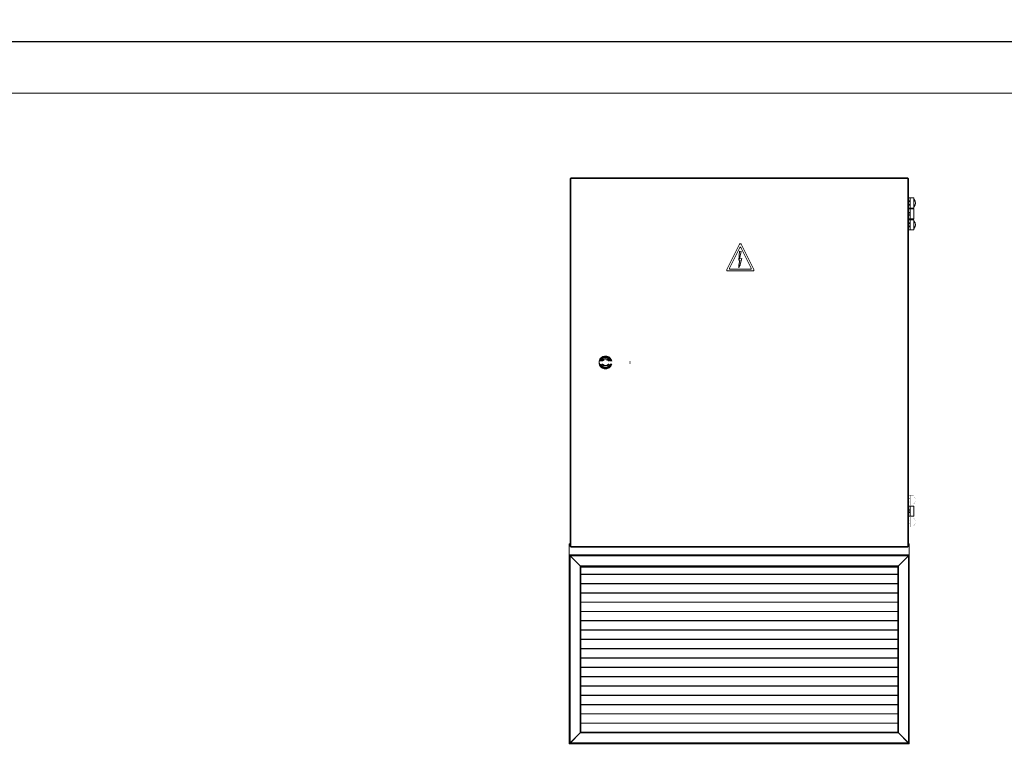
# Model space of a CAD drawing. Units: millimetres. Extents: x 75830 to 200495, y 18308 to 76262.
# Drawn here: x 112251 to 116061, y 60746 to 63592 of the extents above; entities that cross this region are included whole.
import ezdxf

# ---------------------------------------------------------------- set-up
doc = ezdxf.new("R2010")
doc.units = ezdxf.units.MM
doc.header["$LTSCALE"] = 10
for name, color, linetype, lineweight in [('HORMIGON', 6, 'Continuous', 30), ('PUERTAS-REJILLAS', 2, 'Continuous', 9), ('TRAFO', 1, 'Continuous', 9)]:
    doc.layers.add(name, color=color, linetype=linetype, lineweight=lineweight)

# ---------------------------------------------------------------- blocks, each defined once
blk = doc.blocks.new('A$C30796230')
at = {"layer": 'PUERTAS-REJILLAS'}
for p, q in [((-1318.1, -1329), (-1318.1, 95)), ((-1318.1, 95), (-1315.1, 95)), ((-1315.1, 98), (-11.1, 98)), ((-1315.1, 95), (-1315.1, 98)), ((-1315.1, -1329), (-1315.1, 95)), ((-1315.1, 95), (-11.1, 95)), ((-11.1, 98), (-11.1, 95)), ((-11.1, 95), (-11.1, -1329)), ((-11.1, 95), (-8.1, 95)), ((-8.1, 95), (-8.1, -1329)), ((-1321.1, -1318), (-1321.1, -1361)), ((-1318.1, -1318), (-1321.1, -1318)), ((-1315.1, -1329), (-1318.1, -1329)), ((-11.1, -1329), (-1315.1, -1329)), ((-1315.1, -1332), (-1315.1, -1329)), ((-11.1, -1332), (-1315.1, -1332)), ((-11.1, -1332), (-11.1, -1329)), ((-11.1, -1329), (-8.1, -1329)), ((-5.1, -1318), (-8.1, -1318)), ((-5.1, -1361), (-5.1, -1318)), ((-1321.1, -1361), (-1321.1, -1362)), ((-1321.1, -1361), (-5.1, -1361)), ((-1320.7, -1362), (-1321.1, -1362)), ((-1321.1, -1362), (-1321.1, -1364)), ((-1319.4, -1364), (-1321.1, -1364)), ((-1321.1, -2090), (-1321.1, -1364)), ((-1320.2, -1362.1), (-1320.7, -1362)), ((-1320.7, -1362), (-5.5, -1362)), ((-1320.7, -1363.2), (-1320.7, -1362)), ((-1320.7, -1364), (-1320.7, -1363.2)), ((-1319.7, -1362.5), (-1320.2, -1362.1)), ((-1319.3, -1362.9), (-1319.7, -1362.5)), ((-1318.5, -1364), (-1319.4, -1364)), ((-1318.8, -1364.4), (-1319.4, -1364)), ((-1319, -1363.3), (-1319.3, -1362.9)), ((-1318.4, -1364.1), (-1319, -1363.3)), ((-1318.1, -1364.8), (-1318.8, -1364.4)), ((-1318.1, -1364.7), (-1318.4, -1364.1)), ((-1317.9, -1365), (-1318.1, -1364.7)), ((-1318.1, -2089.2), (-1318.1, -1364.8)), ((-1318.1, -1364.8), (-1278.9, -1404)), ((-1317.9, -1365), (-1317.9, -1365)), ((-1317.9, -1365), (-8.3, -1365)), ((-1278.9, -1404), (-1317.9, -1365)), ((-1317.9, -1365), (-1317.9, -1365)), ((-8.1, -1364.8), (-47.3, -1404)), ((-8.3, -1365), (-47.3, -1404)), ((-8.1, -1364.7), (-8.3, -1365)), ((-8.3, -1365), (-8.3, -1365)), ((-8.3, -1365), (-8.3, -1365)), ((-7.8, -1364.1), (-8.1, -1364.7)), ((-8.1, -1364.8), (-7.4, -1364.4)), ((-8.1, -2089.2), (-8.1, -1364.8)), ((-7.2, -1363.3), (-7.8, -1364.1)), ((-7.7, -1364), (-6.8, -1364)), ((-7.4, -1364.4), (-6.8, -1364)), ((-6.9, -1362.9), (-7.2, -1363.3)), ((-6.5, -1362.5), (-6.9, -1362.9)), ((-6.8, -1364), (-5.1, -1364)), ((-6, -1362.1), (-6.5, -1362.5)), ((-5.5, -1362), (-6, -1362.1)), ((-5.1, -1362), (-5.5, -1362)), ((-5.5, -1362), (-5.5, -1363.2)), ((-5.5, -1363.2), (-5.5, -1364)), ((-5.1, -1362), (-5.1, -1361)), ((-5.1, -1364), (-5.1, -1362)), ((-5.1, -2090), (-5.1, -1364)), ((-1278.9, -2047), (-1278.9, -1407)), ((-50.1, -1404), (-1276.1, -1404)), ((-47.3, -2047), (-47.3, -1407)), ((-1278.9, -2050), (-1318.1, -2089.2)), ((-1317.9, -2089), (-1278.9, -2050)), ((-1276.1, -2050), (-50.1, -2050)), ((-47.3, -2050), (-8.3, -2089)), ((-47.3, -2050), (-8.1, -2089.2)), ((-1321.1, -2090), (-1321.1, -2092)), ((-1321.1, -2090), (-1319.4, -2090)), ((-1321.1, -2092), (-1320.7, -2092)), ((-1320.7, -2090.8), (-1320.7, -2090)), ((-1320.7, -2092), (-1320.7, -2090.8)), ((-1320.7, -2092), (-1320.2, -2091.9)), ((-5.5, -2092), (-1320.7, -2092)), ((-1320.2, -2091.9), (-1319.7, -2091.5)), ((-1319.7, -2091.5), (-1319.3, -2091.1)), ((-1319.4, -2090), (-1318.8, -2089.6)), ((-1319.4, -2090), (-1318.5, -2090)), ((-1319.3, -2091.1), (-1319, -2090.7)), ((-1319, -2090.7), (-1318.4, -2089.9)), ((-1318.8, -2089.6), (-1318.1, -2089.2)), ((-1318.4, -2089.9), (-1317.9, -2089)), ((-8.3, -2089), (-1317.9, -2089)), ((-8.3, -2089), (-7.8, -2089.9)), ((-7.4, -2089.6), (-8.1, -2089.2)), ((-7.8, -2089.9), (-7.2, -2090.7)), ((-6.8, -2090), (-7.7, -2090)), ((-6.8, -2090), (-7.4, -2089.6)), ((-7.2, -2090.7), (-6.9, -2091.1)), ((-6.9, -2091.1), (-6.5, -2091.5)), ((-5.1, -2090), (-6.8, -2090)), ((-6.5, -2091.5), (-6, -2091.9)), ((-6, -2091.9), (-5.5, -2092)), ((-5.5, -2090), (-5.5, -2090.8)), ((-5.5, -2090.8), (-5.5, -2092)), ((-5.5, -2092), (-5.1, -2092)), ((-5.1, -2092), (-5.1, -2090))]:
    blk.add_line(p, q, dxfattribs=at)
at = {"layer": 'PUERTAS-REJILLAS', "lineweight": 5}
for p, q in [((-2, 19.5), (-8.1, 19.5)), ((-8.1, 2), (-6.9, 4)), ((-8.1, 2), (-8.1, 2)), ((-6.9, 4), (-4.6, 8)), ((-4.6, 8), (-2.3, 8)), ((-2, 7.6), (-3.1, 7.4)), ((-2.3, 8), (-2, 8)), ((12, 19.5), (-2, 19.5)), ((-2, 19.5), (-2, -19.5)), ((12, -19.5), (12, 19.5)), ((12, 13.9), (13.1, 13.1)), ((-6.9, -4), (-8.1, -2)), ((-8.1, -2), (-8.1, -2)), ((-2, -19.5), (-8.1, -19.5)), ((-8.1, -22.5), (-2.6, -22.5)), ((-7.9, -23), (-8.1, -23.1)), ((-8.1, -23.1), (-8.1, -23.3)), ((-8.1, -36.9), (-8.1, -36.4)), ((-7.9, -37), (-8.1, -36.9)), ((-7.8, -23), (-7.9, -23)), ((-7.8, -37), (-7.9, -37)), ((-7.8, -23), (-7.8, -32.2)), ((-7.8, -23), (-2.3, -23)), ((-7.8, -32.2), (-7.8, -37)), ((-7.8, -37), (-2.3, -37)), ((-4.6, -8), (-6.9, -4)), ((-2.3, -8), (-4.6, -8)), ((-3.1, -7.4), (-2, -7.6)), ((-2.6, -23), (-2.6, -22.5)), ((-2.1, -22.5), (-2.6, -22.5)), ((-2.6, -47), (-2.6, -37)), ((-2, -8), (-2.3, -8)), ((-2.3, -23), (-2.3, -32.2)), ((-2.1, -23.1), (-2.3, -23)), ((-2.3, -23), (-2.3, -23)), ((-2.3, -32.2), (-2.3, -37)), ((-2.1, -36.9), (-2.3, -37)), ((-2.3, -37), (-2.3, -37)), ((-2.1, -61.5), (-2.1, -22.5)), ((-2.1, -22.5), (12.1, -22.5)), ((-2.1, -23.6), (-2.1, -23.1)), ((-2.1, -36.8), (-2.1, -36.9)), ((12, -19.5), (-2, -19.5)), ((-1.5, -19.5), (-1.5, -22.5)), ((11.5, -22.5), (11.5, -19.5)), ((13.1, -13.1), (12, -13.9)), ((12.1, -22.5), (12.1, -61.5)), ((-7.9, -47), (-8.1, -47.1)), ((-8.1, -47.1), (-8.1, -47.3)), ((-8.1, -60.9), (-8.1, -60.4)), ((-7.9, -61), (-8.1, -60.9)), ((-8.1, -61.5), (-2.6, -61.5)), ((-2, -64.5), (-8.1, -64.5)), ((-7.8, -47), (-7.9, -47)), ((-7.8, -61), (-7.9, -61)), ((-7.8, -47), (-7.8, -56.2)), ((-7.8, -47), (-2.3, -47)), ((-7.8, -56.2), (-7.8, -61)), ((-7.8, -61), (-2.3, -61)), ((-6.9, -80), (-4.6, -76)), ((-4.6, -76), (-2.3, -76)), ((-2.6, -61.5), (-2.6, -61)), ((-2.1, -61.5), (-2.6, -61.5)), ((-2.3, -47), (-2.3, -56.2)), ((-2.1, -47.1), (-2.3, -47)), ((-2.3, -47), (-2.3, -47)), ((-2.3, -56.2), (-2.3, -61)), ((-2.1, -60.9), (-2.3, -61)), ((-2.3, -61), (-2.3, -61)), ((-2.3, -76), (-2, -76)), ((-2.1, -47.6), (-2.1, -47.1)), ((-2.1, -60.8), (-2.1, -60.9)), ((-2.1, -61.5), (12.1, -61.5)), ((12, -64.5), (-2, -64.5)), ((-2, -103.5), (-2, -64.5)), ((-1.5, -61.5), (-1.5, -64.5)), ((11.5, -64.5), (11.5, -61.5)), ((12, -64.5), (12, -103.5)), ((12, -70.1), (13.1, -70.9)), ((-8.1, -82), (-6.9, -80)), ((-8.1, -82), (-8.1, -82)), ((-6.9, -88), (-8.1, -86)), ((-8.1, -86), (-8.1, -86)), ((-2, -103.5), (-8.1, -103.5)), ((-4.6, -92), (-6.9, -88)), ((-2.3, -92), (-4.6, -92)), ((-2, -76.4), (-3.1, -76.6)), ((-3.1, -91.4), (-2, -91.6)), ((-2, -92), (-2.3, -92)), ((12, -103.5), (-2, -103.5)), ((13.1, -97.1), (12, -97.9)), ((-662.7, -159.7), (-711.2, -256.7)), ((-660.9, -171.8), (-701.3, -252.6)), ((-662.1, -185.9), (-665.3, -220.9)), ((-656.1, -187.9), (-662.1, -185.9)), ((-656.1, -187.9), (-662.1, -216.5)), ((-616.9, -252.6), (-657.3, -171.8)), ((-607, -256.7), (-655.5, -159.7)), ((-665.3, -220.9), (-660.4, -220.5)), ((-660.4, -220.5), (-664.3, -240.8)), ((-662.1, -216.5), (-652.7, -214.8)), ((-652.7, -214.8), (-661.4, -241.5)), ((-707.6, -262.5), (-610.6, -262.5)), ((-699.5, -255.5), (-618.7, -255.5)), ((-665.3, -238.9), (-664.3, -240.8)), ((-665.3, -250.5), (-665.3, -238.9)), ((-659.5, -240.5), (-665.3, -250.5)), ((-661.4, -241.5), (-659.5, -240.5)), ((-1204.4, -608.5), (-1204.8, -610.1)), ((-1200.2, -606), (-1202.3, -611.2)), ((-1199.6, -600.6), (-1200.9, -602)), ((-1193.2, -595.4), (-1195.6, -597)), ((-1186.2, -592.7), (-1189, -593.6)), ((-1184.1, -603.3), (-1184.1, -604.4)), ((-1179.5, -592.1), (-1180.2, -592.2)), ((-1176, -592.8), (-1179.5, -592.1)), ((-1178.1, -604.4), (-1178.1, -603.3)), ((-1168.9, -595.4), (-1172.7, -593.7)), ((-1163.1, -599.8), (-1166.5, -597)), ((-1159.3, -605), (-1162.1, -601.1)), ((-1159.9, -611.2), (-1162, -606)), ((-1157.4, -609.7), (-1159.3, -605)), ((-1158, -607.4), (-1156.8, -611.3)), ((-1205.8, -615.9), (-1205.8, -618.1)), ((-1204.8, -623.9), (-1204.4, -625.5)), ((-1203.3, -611), (-1203.3, -611.2)), ((-1203.3, -622.7), (-1203.3, -623)), ((-1202.3, -622.7), (-1200.2, -628)), ((-1200.9, -610), (-1201.3, -611.3)), ((-1201.3, -622.8), (-1201.1, -623.5)), ((-1200.9, -632), (-1199.6, -633.4)), ((-1199, -610.6), (-1199.1, -611.3)), ((-1199.1, -622.8), (-1198, -625.7)), ((-1195.6, -637), (-1193.2, -638.5)), ((-1193.5, -610.7), (-1194.6, -610.5)), ((-1194.6, -610.5), (-1194.6, -611.3)), ((-1194.6, -622.8), (-1194.6, -623.5)), ((-1194.6, -623.5), (-1193, -623.2)), ((-1192.6, -610.9), (-1193.5, -610.7)), ((-1193, -623.2), (-1192.6, -623.1)), ((-1192.6, -610.9), (-1192.6, -611.3)), ((-1192.6, -622.8), (-1192.6, -623.1)), ((-1189, -640.4), (-1186.2, -641.3)), ((-1187.7, -630.5), (-1187.4, -629.4)), ((-1187.7, -630.5), (-1174.6, -630.5)), ((-1187.4, -629.4), (-1187.2, -628.5)), ((-1187.2, -628.5), (-1175.1, -628.5)), ((-1180.2, -641.8), (-1179.5, -641.8)), ((-1179.5, -641.8), (-1176, -641.2)), ((-1175, -628.9), (-1175.1, -628.5)), ((-1174.6, -630.5), (-1175, -628.9)), ((-1172.7, -640.3), (-1168.9, -638.6)), ((-1169.2, -610.8), (-1169.6, -610.9)), ((-1169.6, -611.3), (-1169.6, -610.9)), ((-1169.6, -623.1), (-1169.6, -622.8)), ((-1169.2, -623.2), (-1169.6, -623.1)), ((-1167.6, -610.5), (-1169.2, -610.8)), ((-1167.6, -623.5), (-1169.2, -623.2)), ((-1167.6, -611.3), (-1167.6, -610.5)), ((-1167.6, -623.5), (-1167.6, -622.8)), ((-1166.5, -637), (-1163.1, -634.2)), ((-1164.2, -625.7), (-1163.2, -622.8)), ((-1163.1, -611.3), (-1163.2, -610.6)), ((-1162.1, -632.9), (-1159.3, -629)), ((-1162, -628), (-1159.9, -622.7)), ((-1161, -611.3), (-1161.3, -610)), ((-1161.1, -623.5), (-1160.9, -622.8)), ((-1159.3, -629), (-1157.4, -624.3)), ((-1158.9, -611.2), (-1158.9, -611)), ((-1158.9, -623), (-1158.9, -622.7)), ((-1157.9, -611.2), (-1158, -611.1)), ((-1158, -622.9), (-1157.9, -622.7)), ((-1156.8, -622.8), (-1158, -626.6)), ((-1156.9, -611.2), (-1156.9, -611.1)), ((-1156.9, -622.9), (-1156.9, -622.7)), ((-8.1, -1172.5), (-2.6, -1172.5)), ((-7.9, -1173), (-8.1, -1173.1)), ((-8.1, -1173.1), (-8.1, -1173.3)), ((-7.8, -1173), (-7.9, -1173)), ((-7.8, -1173), (-7.8, -1182.2)), ((-7.8, -1173), (-2.3, -1173)), ((-2.1, -1172.5), (-2.6, -1172.5)), ((-2.6, -1173), (-2.6, -1172.5)), ((-2.3, -1173), (-2.3, -1182.2)), ((-2.1, -1173.1), (-2.3, -1173)), ((-2.3, -1173), (-2.3, -1173)), ((-2.1, -1172.5), (12.1, -1172.5)), ((-2.1, -1211.5), (-2.1, -1172.5)), ((-2.1, -1173.6), (-2.1, -1173.1)), ((12.1, -1172.5), (12.1, -1211.5)), ((-8.1, -1186.9), (-8.1, -1186.4)), ((-7.9, -1187), (-8.1, -1186.9)), ((-7.9, -1197), (-8.1, -1197.1)), ((-8.1, -1197.1), (-8.1, -1197.3)), ((-8.1, -1210.9), (-8.1, -1210.4)), ((-7.9, -1211), (-8.1, -1210.9)), ((-8.1, -1211.5), (-2.6, -1211.5)), ((-7.8, -1187), (-7.9, -1187)), ((-7.8, -1197), (-7.9, -1197)), ((-7.8, -1211), (-7.9, -1211)), ((-7.8, -1182.2), (-7.8, -1187)), ((-7.8, -1187), (-2.3, -1187)), ((-7.8, -1197), (-7.8, -1206.2)), ((-7.8, -1197), (-2.3, -1197)), ((-7.8, -1206.2), (-7.8, -1211)), ((-7.8, -1211), (-2.3, -1211)), ((-2.6, -1197), (-2.6, -1187)), ((-2.6, -1211.5), (-2.6, -1211)), ((-2.1, -1211.5), (-2.6, -1211.5)), ((-2.3, -1182.2), (-2.3, -1187)), ((-2.1, -1186.9), (-2.3, -1187)), ((-2.3, -1187), (-2.3, -1187)), ((-2.3, -1197), (-2.3, -1206.2)), ((-2.1, -1197.1), (-2.3, -1197)), ((-2.3, -1197), (-2.3, -1197)), ((-2.3, -1206.2), (-2.3, -1211)), ((-2.1, -1210.9), (-2.3, -1211)), ((-2.3, -1211), (-2.3, -1211)), ((-2.1, -1186.8), (-2.1, -1186.9)), ((-2.1, -1197.6), (-2.1, -1197.1)), ((-2.1, -1210.8), (-2.1, -1210.9)), ((-2.1, -1211.5), (12.1, -1211.5)), ((-1278.9, -1407), (-1278.9, -1404)), ((-1276.1, -1404), (-1278.9, -1404)), ((-1278.9, -1407), (-1276.1, -1407)), ((-1276.1, -1404), (-1276.1, -1407)), ((-1276.1, -2047), (-1276.1, -1407)), ((-50.1, -1407), (-1276.1, -1407)), ((-1276.1, -1407), (-1276.1, -1407)), ((-1276.1, -1407), (-1276.1, -1407)), ((-50.1, -1407.6), (-1276.1, -1407.6)), ((-1276.1, -1408.3), (-1276.1, -1407.6)), ((-50.1, -1408.3), (-1276.1, -1408.3)), ((-1276.1, -1409), (-1276.1, -1408.3)), ((-1261.6, -1407.6), (-1261.6, -1407)), ((-1261.6, -1407.6), (-1261.6, -1407)), ((-1261.6, -1407.6), (-1261.6, -1407)), ((-1261.5, -1407.6), (-1261.5, -1407)), ((-1261.5, -1407.6), (-1261.5, -1407)), ((-1261.5, -1407.6), (-1261.5, -1407)), ((-1261.4, -1407.6), (-1261.4, -1407)), ((-1261.4, -1407.6), (-1261.4, -1407)), ((-1261.3, -1407), (-1261.3, -1407.6)), ((-1261.3, -1407.6), (-1261.3, -1407)), ((-1261.2, -1407.6), (-1261.2, -1407)), ((-1261.2, -1407), (-1261.2, -1407.6)), ((-1261.1, -1407.6), (-1261.1, -1407)), ((-1261.1, -1407.6), (-1261.1, -1407)), ((-1261, -1407), (-1261, -1407.6)), ((-1261, -1407.6), (-1261, -1407)), ((-1260.9, -1407.6), (-1260.9, -1407)), ((-1260.8, -1407), (-1260.8, -1407.6)), ((-1260.8, -1407.6), (-1260.8, -1407)), ((-1260.7, -1407.6), (-1260.7, -1407)), ((-1260.6, -1407.6), (-1260.6, -1407)), ((-1260.6, -1407), (-1260.6, -1407.6)), ((-1260.5, -1407.6), (-1260.5, -1407)), ((-1260.4, -1407), (-1260.4, -1407.6)), ((-1260.3, -1407.6), (-1260.3, -1407)), ((-1260.2, -1407.6), (-1260.2, -1407)), ((-1260.2, -1407), (-1260.2, -1407.6)), ((-1260.1, -1407.6), (-1260.1, -1407)), ((-1259.9, -1407.6), (-1259.9, -1407)), ((-1259.9, -1407), (-1259.9, -1407.6)), ((-1259.8, -1407.6), (-1259.8, -1407)), ((-1259.7, -1407.6), (-1259.7, -1407)), ((-1259.6, -1407), (-1259.6, -1407.6)), ((-1259.5, -1407.6), (-1259.5, -1407)), ((-1259.3, -1407.6), (-1259.3, -1407)), ((-1259.3, -1407), (-1259.3, -1407.6)), ((-1259.2, -1407.6), (-1259.2, -1407)), ((-1259, -1407.6), (-1259, -1407)), ((-1259, -1407), (-1259, -1407.6)), ((-1258.9, -1407.6), (-1258.9, -1407)), ((-1258.7, -1407.6), (-1258.7, -1407)), ((-1258.7, -1407), (-1258.7, -1407.6)), ((-1258.5, -1407.6), (-1258.5, -1407)), ((-1258.3, -1407.6), (-1258.3, -1407)), ((-1258.3, -1407), (-1258.3, -1407.6)), ((-1258.2, -1407.6), (-1258.2, -1407)), ((-1258, -1407.6), (-1258, -1407)), ((-1258, -1407), (-1258, -1407.6)), ((-1257.8, -1407.6), (-1257.8, -1407)), ((-1257.6, -1407.6), (-1257.6, -1407)), ((-1257.6, -1407), (-1257.6, -1407.6)), ((-1257.4, -1407.6), (-1257.4, -1407)), ((-1257.2, -1407.6), (-1257.2, -1407)), ((-1257.2, -1407), (-1257.2, -1407.6)), ((-1257.1, -1407.6), (-1257.1, -1407)), ((-1256.9, -1407.6), (-1256.9, -1407)), ((-1256.9, -1407), (-1256.9, -1407.6)), ((-1256.7, -1407.6), (-1256.7, -1407)), ((-1256.5, -1407.6), (-1256.5, -1407)), ((-1256.5, -1407), (-1256.5, -1407.6)), ((-1256.3, -1407.6), (-1256.3, -1407)), ((-1256.1, -1407.6), (-1256.1, -1407)), ((-1255.9, -1407), (-1255.9, -1407.6)), ((-1255.9, -1407.6), (-1255.9, -1407)), ((-1255.7, -1407.6), (-1255.7, -1407)), ((-1255.5, -1407), (-1255.5, -1407.6)), ((-1255.5, -1407.6), (-1255.5, -1407)), ((-1255.3, -1407.6), (-1255.3, -1407)), ((-1255.1, -1407), (-1255.1, -1407.6)), ((-1255.1, -1407.6), (-1255.1, -1407)), ((-1255, -1407.6), (-1255, -1407)), ((-1254.8, -1407), (-1254.8, -1407.6)), ((-1254.8, -1407.6), (-1254.8, -1407)), ((-1254.6, -1407.6), (-1254.6, -1407)), ((-1254.4, -1407), (-1254.4, -1407.6)), ((-1254.4, -1407.6), (-1254.4, -1407)), ((-1254.2, -1407.6), (-1254.2, -1407)), ((-1254.1, -1407), (-1254.1, -1407.6)), ((-1254, -1407.6), (-1254, -1407)), ((-1253.9, -1407.6), (-1253.9, -1407)), ((-1253.7, -1407), (-1253.7, -1407.6)), ((-1253.7, -1407.6), (-1253.7, -1407)), ((-1253.5, -1407.6), (-1253.5, -1407)), ((-1253.4, -1407), (-1253.4, -1407.6)), ((-1253.3, -1407.6), (-1253.3, -1407)), ((-1253.2, -1407.6), (-1253.2, -1407)), ((-1253, -1407), (-1253, -1407.6)), ((-1253, -1407.6), (-1253, -1407)), ((-1252.9, -1407.6), (-1252.9, -1407)), ((-1252.7, -1407), (-1252.7, -1407.6)), ((-1252.7, -1407.6), (-1252.7, -1407)), ((-1252.5, -1407.6), (-1252.5, -1407)), ((-1252.4, -1407), (-1252.4, -1407.6)), ((-1252.4, -1407.6), (-1252.4, -1407)), ((-1252.3, -1407.6), (-1252.3, -1407)), ((-1252.2, -1407), (-1252.2, -1407.6)), ((-1252.1, -1407.6), (-1252.1, -1407)), ((-1252, -1407.6), (-1252, -1407)), ((-1251.9, -1407), (-1251.9, -1407.6)), ((-1251.9, -1407.6), (-1251.9, -1407)), ((-1251.7, -1407.6), (-1251.7, -1407)), ((-1251.7, -1407), (-1251.7, -1407.6)), ((-1251.6, -1407.6), (-1251.6, -1407)), ((-1251.5, -1407.6), (-1251.5, -1407)), ((-1251.5, -1407), (-1251.5, -1407.6)), ((-1251.4, -1407.6), (-1251.4, -1407)), ((-1251.3, -1407.6), (-1251.3, -1407)), ((-1251.3, -1407), (-1251.3, -1407.6)), ((-1251.2, -1407.6), (-1251.2, -1407)), ((-1251.1, -1407.6), (-1251.1, -1407)), ((-1251.1, -1407), (-1251.1, -1407.6)), ((-1251.1, -1407.6), (-1251.1, -1407)), ((-1251, -1407.6), (-1251, -1407)), ((-1251, -1407), (-1251, -1407.6)), ((-1250.9, -1407.6), (-1250.9, -1407)), ((-1250.8, -1407.6), (-1250.8, -1407)), ((-1250.8, -1407), (-1250.8, -1407.6)), ((-1250.8, -1407.6), (-1250.8, -1407)), ((-1250.7, -1407.6), (-1250.7, -1407)), ((-1250.7, -1407.6), (-1250.7, -1407)), ((-1250.7, -1407.6), (-1250.7, -1407)), ((-1250.6, -1407.6), (-1250.6, -1407)), ((-1250.6, -1407.6), (-1250.6, -1407)), ((-1250.6, -1407.6), (-1250.6, -1407)), ((-1221.6, -1407.6), (-1221.6, -1407)), ((-1221.6, -1407.6), (-1221.6, -1407)), ((-1221.6, -1407.6), (-1221.6, -1407)), ((-1221.5, -1407.6), (-1221.5, -1407)), ((-1221.5, -1407.6), (-1221.5, -1407)), ((-1221.5, -1407.6), (-1221.5, -1407)), ((-1221.4, -1407.6), (-1221.4, -1407)), ((-1221.4, -1407.6), (-1221.4, -1407)), ((-1221.3, -1407), (-1221.3, -1407.6)), ((-1221.3, -1407.6), (-1221.3, -1407)), ((-1221.2, -1407.6), (-1221.2, -1407)), ((-1221.2, -1407), (-1221.2, -1407.6)), ((-1221.1, -1407.6), (-1221.1, -1407)), ((-1221.1, -1407.6), (-1221.1, -1407)), ((-1221, -1407), (-1221, -1407.6)), ((-1221, -1407.6), (-1221, -1407)), ((-1220.9, -1407.6), (-1220.9, -1407)), ((-1220.8, -1407), (-1220.8, -1407.6)), ((-1220.8, -1407.6), (-1220.8, -1407)), ((-1220.7, -1407.6), (-1220.7, -1407)), ((-1220.6, -1407.6), (-1220.6, -1407)), ((-1220.6, -1407), (-1220.6, -1407.6)), ((-1220.5, -1407.6), (-1220.5, -1407)), ((-1220.4, -1407), (-1220.4, -1407.6)), ((-1220.3, -1407.6), (-1220.3, -1407)), ((-1220.2, -1407.6), (-1220.2, -1407)), ((-1220.2, -1407), (-1220.2, -1407.6)), ((-1220.1, -1407.6), (-1220.1, -1407)), ((-1219.9, -1407.6), (-1219.9, -1407)), ((-1219.9, -1407), (-1219.9, -1407.6)), ((-1219.8, -1407.6), (-1219.8, -1407)), ((-1219.7, -1407.6), (-1219.7, -1407)), ((-1219.6, -1407), (-1219.6, -1407.6)), ((-1219.5, -1407.6), (-1219.5, -1407)), ((-1219.3, -1407.6), (-1219.3, -1407)), ((-1219.3, -1407), (-1219.3, -1407.6)), ((-1219.2, -1407.6), (-1219.2, -1407)), ((-1219, -1407.6), (-1219, -1407)), ((-1219, -1407), (-1219, -1407.6)), ((-1218.9, -1407.6), (-1218.9, -1407)), ((-1218.7, -1407.6), (-1218.7, -1407)), ((-1218.7, -1407), (-1218.7, -1407.6)), ((-1218.5, -1407.6), (-1218.5, -1407)), ((-1218.3, -1407.6), (-1218.3, -1407)), ((-1218.3, -1407), (-1218.3, -1407.6)), ((-1218.2, -1407.6), (-1218.2, -1407)), ((-1218, -1407.6), (-1218, -1407)), ((-1218, -1407), (-1218, -1407.6)), ((-1217.8, -1407.6), (-1217.8, -1407)), ((-1217.6, -1407.6), (-1217.6, -1407)), ((-1217.6, -1407), (-1217.6, -1407.6)), ((-1217.4, -1407.6), (-1217.4, -1407)), ((-1217.2, -1407.6), (-1217.2, -1407)), ((-1217.2, -1407), (-1217.2, -1407.6)), ((-1217.1, -1407.6), (-1217.1, -1407)), ((-1216.9, -1407.6), (-1216.9, -1407)), ((-1216.9, -1407), (-1216.9, -1407.6)), ((-1216.7, -1407.6), (-1216.7, -1407)), ((-1216.5, -1407.6), (-1216.5, -1407)), ((-1216.5, -1407), (-1216.5, -1407.6)), ((-1216.3, -1407.6), (-1216.3, -1407)), ((-1216.1, -1407.6), (-1216.1, -1407)), ((-1215.9, -1407), (-1215.9, -1407.6)), ((-1215.9, -1407.6), (-1215.9, -1407)), ((-1215.7, -1407.6), (-1215.7, -1407)), ((-1215.5, -1407), (-1215.5, -1407.6)), ((-1215.5, -1407.6), (-1215.5, -1407)), ((-1215.3, -1407.6), (-1215.3, -1407)), ((-1215.1, -1407), (-1215.1, -1407.6)), ((-1215.1, -1407.6), (-1215.1, -1407)), ((-1215, -1407.6), (-1215, -1407)), ((-1214.8, -1407), (-1214.8, -1407.6)), ((-1214.8, -1407.6), (-1214.8, -1407)), ((-1214.6, -1407.6), (-1214.6, -1407)), ((-1214.4, -1407), (-1214.4, -1407.6)), ((-1214.4, -1407.6), (-1214.4, -1407)), ((-1214.2, -1407.6), (-1214.2, -1407)), ((-1214.1, -1407), (-1214.1, -1407.6)), ((-1214, -1407.6), (-1214, -1407)), ((-1213.9, -1407.6), (-1213.9, -1407)), ((-1213.7, -1407), (-1213.7, -1407.6)), ((-1213.7, -1407.6), (-1213.7, -1407)), ((-1213.5, -1407.6), (-1213.5, -1407)), ((-1213.4, -1407), (-1213.4, -1407.6)), ((-1213.3, -1407.6), (-1213.3, -1407)), ((-1213.2, -1407.6), (-1213.2, -1407)), ((-1213, -1407), (-1213, -1407.6)), ((-1213, -1407.6), (-1213, -1407)), ((-1212.9, -1407.6), (-1212.9, -1407)), ((-1212.7, -1407), (-1212.7, -1407.6)), ((-1212.7, -1407.6), (-1212.7, -1407)), ((-1212.5, -1407.6), (-1212.5, -1407)), ((-1212.4, -1407), (-1212.4, -1407.6)), ((-1212.4, -1407.6), (-1212.4, -1407)), ((-1212.3, -1407.6), (-1212.3, -1407)), ((-1212.2, -1407), (-1212.2, -1407.6)), ((-1212.1, -1407.6), (-1212.1, -1407)), ((-1212, -1407.6), (-1212, -1407)), ((-1211.9, -1407), (-1211.9, -1407.6)), ((-1211.9, -1407.6), (-1211.9, -1407)), ((-1211.7, -1407.6), (-1211.7, -1407)), ((-1211.7, -1407), (-1211.7, -1407.6)), ((-1211.6, -1407.6), (-1211.6, -1407)), ((-1211.5, -1407.6), (-1211.5, -1407)), ((-1211.5, -1407), (-1211.5, -1407.6)), ((-1211.4, -1407.6), (-1211.4, -1407)), ((-1211.3, -1407.6), (-1211.3, -1407)), ((-1211.3, -1407), (-1211.3, -1407.6)), ((-1211.2, -1407.6), (-1211.2, -1407)), ((-1211.1, -1407.6), (-1211.1, -1407)), ((-1211.1, -1407), (-1211.1, -1407.6)), ((-1211.1, -1407.6), (-1211.1, -1407)), ((-1211, -1407.6), (-1211, -1407)), ((-1211, -1407), (-1211, -1407.6)), ((-1210.9, -1407.6), (-1210.9, -1407)), ((-1210.8, -1407.6), (-1210.8, -1407)), ((-1210.8, -1407), (-1210.8, -1407.6)), ((-1210.8, -1407.6), (-1210.8, -1407)), ((-1210.7, -1407.6), (-1210.7, -1407)), ((-1210.7, -1407.6), (-1210.7, -1407)), ((-1210.7, -1407.6), (-1210.7, -1407)), ((-1210.6, -1407.6), (-1210.6, -1407)), ((-1210.6, -1407.6), (-1210.6, -1407)), ((-1210.6, -1407.6), (-1210.6, -1407)), ((-115.6, -1407.6), (-115.6, -1407)), ((-115.6, -1407.6), (-115.6, -1407)), ((-115.6, -1407.6), (-115.6, -1407)), ((-115.5, -1407.6), (-115.5, -1407)), ((-115.5, -1407.6), (-115.5, -1407)), ((-115.5, -1407.6), (-115.5, -1407)), ((-115.4, -1407.6), (-115.4, -1407)), ((-115.4, -1407.6), (-115.4, -1407)), ((-115.3, -1407), (-115.3, -1407.6)), ((-115.3, -1407.6), (-115.3, -1407)), ((-115.2, -1407.6), (-115.2, -1407)), ((-115.2, -1407), (-115.2, -1407.6)), ((-115.1, -1407.6), (-115.1, -1407)), ((-115.1, -1407.6), (-115.1, -1407)), ((-115, -1407), (-115, -1407.6)), ((-115, -1407.6), (-115, -1407)), ((-114.9, -1407.6), (-114.9, -1407)), ((-114.8, -1407), (-114.8, -1407.6)), ((-114.8, -1407.6), (-114.8, -1407)), ((-114.7, -1407.6), (-114.7, -1407)), ((-114.6, -1407), (-114.6, -1407.6)), ((-114.6, -1407.6), (-114.6, -1407)), ((-114.5, -1407.6), (-114.5, -1407)), ((-114.4, -1407), (-114.4, -1407.6)), ((-114.3, -1407.6), (-114.3, -1407)), ((-114.2, -1407.6), (-114.2, -1407)), ((-114.2, -1407), (-114.2, -1407.6)), ((-114.1, -1407.6), (-114.1, -1407)), ((-113.9, -1407.6), (-113.9, -1407)), ((-113.9, -1407), (-113.9, -1407.6)), ((-113.8, -1407.6), (-113.8, -1407)), ((-113.7, -1407.6), (-113.7, -1407)), ((-113.6, -1407), (-113.6, -1407.6)), ((-113.5, -1407.6), (-113.5, -1407)), ((-113.3, -1407.6), (-113.3, -1407)), ((-113.3, -1407), (-113.3, -1407.6)), ((-113.2, -1407.6), (-113.2, -1407)), ((-113, -1407.6), (-113, -1407)), ((-113, -1407), (-113, -1407.6)), ((-112.9, -1407.6), (-112.9, -1407)), ((-112.7, -1407.6), (-112.7, -1407)), ((-112.7, -1407), (-112.7, -1407.6)), ((-112.5, -1407.6), (-112.5, -1407)), ((-112.3, -1407.6), (-112.3, -1407)), ((-112.3, -1407), (-112.3, -1407.6)), ((-112.2, -1407.6), (-112.2, -1407)), ((-112, -1407.6), (-112, -1407)), ((-112, -1407), (-112, -1407.6)), ((-111.8, -1407.6), (-111.8, -1407)), ((-111.6, -1407.6), (-111.6, -1407)), ((-111.6, -1407), (-111.6, -1407.6)), ((-111.4, -1407.6), (-111.4, -1407)), ((-111.2, -1407.6), (-111.2, -1407)), ((-111.2, -1407), (-111.2, -1407.6)), ((-111.1, -1407.6), (-111.1, -1407)), ((-110.9, -1407.6), (-110.9, -1407)), ((-110.9, -1407), (-110.9, -1407.6)), ((-110.7, -1407.6), (-110.7, -1407)), ((-110.5, -1407.6), (-110.5, -1407)), ((-110.5, -1407), (-110.5, -1407.6)), ((-110.3, -1407.6), (-110.3, -1407)), ((-110.1, -1407.6), (-110.1, -1407)), ((-109.9, -1407), (-109.9, -1407.6)), ((-109.9, -1407.6), (-109.9, -1407)), ((-109.7, -1407.6), (-109.7, -1407)), ((-109.5, -1407), (-109.5, -1407.6)), ((-109.5, -1407.6), (-109.5, -1407)), ((-109.3, -1407.6), (-109.3, -1407)), ((-109.1, -1407), (-109.1, -1407.6)), ((-109.1, -1407.6), (-109.1, -1407)), ((-109, -1407.6), (-109, -1407)), ((-108.8, -1407), (-108.8, -1407.6)), ((-108.8, -1407.6), (-108.8, -1407)), ((-108.6, -1407.6), (-108.6, -1407)), ((-108.4, -1407), (-108.4, -1407.6)), ((-108.4, -1407.6), (-108.4, -1407)), ((-108.2, -1407.6), (-108.2, -1407)), ((-108.1, -1407), (-108.1, -1407.6)), ((-108, -1407.6), (-108, -1407)), ((-107.9, -1407.6), (-107.9, -1407)), ((-107.7, -1407), (-107.7, -1407.6)), ((-107.7, -1407.6), (-107.7, -1407)), ((-107.5, -1407.6), (-107.5, -1407)), ((-107.4, -1407), (-107.4, -1407.6)), ((-107.3, -1407.6), (-107.3, -1407)), ((-107.2, -1407.6), (-107.2, -1407)), ((-107, -1407), (-107, -1407.6)), ((-107, -1407.6), (-107, -1407)), ((-106.9, -1407.6), (-106.9, -1407)), ((-106.7, -1407), (-106.7, -1407.6)), ((-106.7, -1407.6), (-106.7, -1407)), ((-106.5, -1407.6), (-106.5, -1407)), ((-106.4, -1407), (-106.4, -1407.6)), ((-106.4, -1407.6), (-106.4, -1407)), ((-106.3, -1407.6), (-106.3, -1407)), ((-106.2, -1407), (-106.2, -1407.6)), ((-106.1, -1407.6), (-106.1, -1407)), ((-106, -1407.6), (-106, -1407)), ((-105.9, -1407), (-105.9, -1407.6)), ((-105.9, -1407.6), (-105.9, -1407)), ((-105.7, -1407.6), (-105.7, -1407)), ((-105.7, -1407), (-105.7, -1407.6)), ((-105.6, -1407.6), (-105.6, -1407)), ((-105.5, -1407.6), (-105.5, -1407)), ((-105.5, -1407), (-105.5, -1407.6)), ((-105.4, -1407.6), (-105.4, -1407)), ((-105.3, -1407.6), (-105.3, -1407)), ((-105.3, -1407), (-105.3, -1407.6)), ((-105.2, -1407.6), (-105.2, -1407)), ((-105.1, -1407.6), (-105.1, -1407)), ((-105.1, -1407), (-105.1, -1407.6)), ((-105.1, -1407.6), (-105.1, -1407)), ((-105, -1407.6), (-105, -1407)), ((-105, -1407), (-105, -1407.6)), ((-104.9, -1407.6), (-104.9, -1407)), ((-104.8, -1407.6), (-104.8, -1407)), ((-104.8, -1407), (-104.8, -1407.6)), ((-104.8, -1407.6), (-104.8, -1407)), ((-104.7, -1407.6), (-104.7, -1407)), ((-104.7, -1407.6), (-104.7, -1407)), ((-104.7, -1407.6), (-104.7, -1407)), ((-104.6, -1407.6), (-104.6, -1407)), ((-104.6, -1407.6), (-104.6, -1407)), ((-104.6, -1407.6), (-104.6, -1407)), ((-75.6, -1407.6), (-75.6, -1407)), ((-75.6, -1407.6), (-75.6, -1407)), ((-75.6, -1407.6), (-75.6, -1407)), ((-75.5, -1407.6), (-75.5, -1407)), ((-75.5, -1407.6), (-75.5, -1407)), ((-75.5, -1407.6), (-75.5, -1407)), ((-75.4, -1407.6), (-75.4, -1407)), ((-75.4, -1407.6), (-75.4, -1407)), ((-75.3, -1407), (-75.3, -1407.6)), ((-75.3, -1407.6), (-75.3, -1407)), ((-75.2, -1407.6), (-75.2, -1407)), ((-75.2, -1407), (-75.2, -1407.6)), ((-75.1, -1407.6), (-75.1, -1407)), ((-75.1, -1407.6), (-75.1, -1407)), ((-75, -1407), (-75, -1407.6)), ((-75, -1407.6), (-75, -1407)), ((-74.9, -1407.6), (-74.9, -1407)), ((-74.8, -1407), (-74.8, -1407.6)), ((-74.8, -1407.6), (-74.8, -1407)), ((-74.7, -1407.6), (-74.7, -1407)), ((-74.6, -1407), (-74.6, -1407.6)), ((-74.6, -1407.6), (-74.6, -1407)), ((-74.5, -1407.6), (-74.5, -1407)), ((-74.4, -1407), (-74.4, -1407.6)), ((-74.3, -1407.6), (-74.3, -1407)), ((-74.2, -1407.6), (-74.2, -1407)), ((-74.2, -1407), (-74.2, -1407.6)), ((-74.1, -1407.6), (-74.1, -1407)), ((-73.9, -1407.6), (-73.9, -1407)), ((-73.9, -1407), (-73.9, -1407.6)), ((-73.8, -1407.6), (-73.8, -1407)), ((-73.7, -1407.6), (-73.7, -1407)), ((-73.6, -1407), (-73.6, -1407.6)), ((-73.5, -1407.6), (-73.5, -1407)), ((-73.3, -1407.6), (-73.3, -1407)), ((-73.3, -1407), (-73.3, -1407.6)), ((-73.2, -1407.6), (-73.2, -1407)), ((-73, -1407.6), (-73, -1407)), ((-73, -1407), (-73, -1407.6)), ((-72.9, -1407.6), (-72.9, -1407)), ((-72.7, -1407.6), (-72.7, -1407)), ((-72.7, -1407), (-72.7, -1407.6)), ((-72.5, -1407.6), (-72.5, -1407)), ((-72.3, -1407.6), (-72.3, -1407)), ((-72.3, -1407), (-72.3, -1407.6)), ((-72.2, -1407.6), (-72.2, -1407)), ((-72, -1407.6), (-72, -1407)), ((-72, -1407), (-72, -1407.6)), ((-71.8, -1407.6), (-71.8, -1407)), ((-71.6, -1407.6), (-71.6, -1407)), ((-71.6, -1407), (-71.6, -1407.6)), ((-71.4, -1407.6), (-71.4, -1407)), ((-71.2, -1407.6), (-71.2, -1407)), ((-71.2, -1407), (-71.2, -1407.6)), ((-71.1, -1407.6), (-71.1, -1407)), ((-70.9, -1407.6), (-70.9, -1407)), ((-70.9, -1407), (-70.9, -1407.6)), ((-70.7, -1407.6), (-70.7, -1407)), ((-70.5, -1407.6), (-70.5, -1407)), ((-70.5, -1407), (-70.5, -1407.6)), ((-70.3, -1407.6), (-70.3, -1407)), ((-70.1, -1407.6), (-70.1, -1407)), ((-69.9, -1407), (-69.9, -1407.6)), ((-69.9, -1407.6), (-69.9, -1407)), ((-69.7, -1407.6), (-69.7, -1407)), ((-69.5, -1407), (-69.5, -1407.6)), ((-69.5, -1407.6), (-69.5, -1407)), ((-69.3, -1407.6), (-69.3, -1407)), ((-69.1, -1407), (-69.1, -1407.6)), ((-69.1, -1407.6), (-69.1, -1407)), ((-69, -1407.6), (-69, -1407)), ((-68.8, -1407), (-68.8, -1407.6)), ((-68.8, -1407.6), (-68.8, -1407)), ((-68.6, -1407.6), (-68.6, -1407)), ((-68.4, -1407), (-68.4, -1407.6)), ((-68.4, -1407.6), (-68.4, -1407)), ((-68.2, -1407.6), (-68.2, -1407)), ((-68.1, -1407), (-68.1, -1407.6)), ((-68, -1407.6), (-68, -1407)), ((-67.9, -1407.6), (-67.9, -1407)), ((-67.7, -1407), (-67.7, -1407.6)), ((-67.7, -1407.6), (-67.7, -1407)), ((-67.5, -1407.6), (-67.5, -1407)), ((-67.4, -1407), (-67.4, -1407.6)), ((-67.3, -1407.6), (-67.3, -1407)), ((-67.2, -1407.6), (-67.2, -1407)), ((-67, -1407), (-67, -1407.6)), ((-67, -1407.6), (-67, -1407)), ((-66.9, -1407.6), (-66.9, -1407)), ((-66.7, -1407), (-66.7, -1407.6)), ((-66.7, -1407.6), (-66.7, -1407)), ((-66.5, -1407.6), (-66.5, -1407)), ((-66.4, -1407), (-66.4, -1407.6)), ((-66.4, -1407.6), (-66.4, -1407)), ((-66.3, -1407.6), (-66.3, -1407)), ((-66.2, -1407), (-66.2, -1407.6)), ((-66.1, -1407.6), (-66.1, -1407)), ((-66, -1407.6), (-66, -1407)), ((-65.9, -1407), (-65.9, -1407.6)), ((-65.9, -1407.6), (-65.9, -1407)), ((-65.7, -1407.6), (-65.7, -1407)), ((-65.7, -1407), (-65.7, -1407.6)), ((-65.6, -1407.6), (-65.6, -1407)), ((-65.5, -1407.6), (-65.5, -1407)), ((-65.5, -1407), (-65.5, -1407.6)), ((-65.4, -1407.6), (-65.4, -1407)), ((-65.3, -1407.6), (-65.3, -1407)), ((-65.3, -1407), (-65.3, -1407.6)), ((-65.2, -1407.6), (-65.2, -1407)), ((-65.1, -1407.6), (-65.1, -1407)), ((-65.1, -1407), (-65.1, -1407.6)), ((-65.1, -1407.6), (-65.1, -1407)), ((-65, -1407.6), (-65, -1407)), ((-65, -1407), (-65, -1407.6)), ((-64.9, -1407.6), (-64.9, -1407)), ((-64.8, -1407.6), (-64.8, -1407)), ((-64.8, -1407), (-64.8, -1407.6)), ((-64.8, -1407.6), (-64.8, -1407)), ((-64.7, -1407.6), (-64.7, -1407)), ((-64.7, -1407.6), (-64.7, -1407)), ((-64.7, -1407.6), (-64.7, -1407)), ((-64.6, -1407.6), (-64.6, -1407)), ((-64.6, -1407.6), (-64.6, -1407)), ((-64.6, -1407.6), (-64.6, -1407)), ((-50.1, -1407), (-50.1, -1404)), ((-47.3, -1404), (-50.1, -1404)), ((-50.1, -2047), (-50.1, -1407)), ((-47.3, -1407), (-50.1, -1407)), ((-50.1, -1407), (-50.1, -1407)), ((-50.1, -1407), (-50.1, -1407)), ((-47.3, -1407), (-47.3, -1404)), ((-1276.1, -1430.2), (-1276.1, -1435.8)), ((-1276.1, -1435.8), (-50.1, -1435.8)), ((-1276.1, -1435.8), (-1276.1, -1436.9)), ((-1276.1, -1436.9), (-1276.1, -1445)), ((-1276.1, -1436.9), (-50.1, -1436.9)), ((-1276.1, -1466.2), (-1276.1, -1471.8)), ((-1276.1, -1471.8), (-50.1, -1471.8)), ((-1276.1, -1471.8), (-1276.1, -1472.9)), ((-1276.1, -1472.9), (-1276.1, -1481)), ((-1276.1, -1472.9), (-50.1, -1472.9)), ((-1276.1, -1502.2), (-1276.1, -1507.8)), ((-1276.1, -1507.8), (-50.1, -1507.8)), ((-1276.1, -1507.8), (-1276.1, -1508.9)), ((-1276.1, -1508.9), (-1276.1, -1517)), ((-1276.1, -1508.9), (-50.1, -1508.9)), ((-1276.1, -1538.2), (-1276.1, -1543.8)), ((-1276.1, -1543.8), (-50.1, -1543.8)), ((-1276.1, -1543.8), (-1276.1, -1544.9)), ((-1276.1, -1544.9), (-1276.1, -1553)), ((-1276.1, -1544.9), (-50.1, -1544.9)), ((-1276.1, -1574.2), (-1276.1, -1579.8)), ((-1276.1, -1579.8), (-50.1, -1579.8)), ((-1276.1, -1579.8), (-1276.1, -1580.9)), ((-1276.1, -1580.9), (-1276.1, -1589)), ((-1276.1, -1580.9), (-50.1, -1580.9)), ((-1276.1, -1610.2), (-1276.1, -1615.8)), ((-1276.1, -1615.8), (-50.1, -1615.8)), ((-1276.1, -1615.8), (-1276.1, -1616.9)), ((-1276.1, -1616.9), (-1276.1, -1625)), ((-1276.1, -1616.9), (-50.1, -1616.9)), ((-1276.1, -1646.2), (-1276.1, -1651.8)), ((-1276.1, -1651.8), (-50.1, -1651.8)), ((-1276.1, -1651.8), (-1276.1, -1652.9)), ((-1276.1, -1652.9), (-1276.1, -1661)), ((-1276.1, -1652.9), (-50.1, -1652.9)), ((-1276.1, -1682.2), (-1276.1, -1687.8)), ((-1276.1, -1687.8), (-50.1, -1687.8)), ((-1276.1, -1687.8), (-1276.1, -1688.9)), ((-1276.1, -1688.9), (-50.1, -1688.9)), ((-1276.1, -1688.9), (-1276.1, -1697)), ((-1276.1, -1718.2), (-1276.1, -1723.8)), ((-1276.1, -1723.8), (-50.1, -1723.8)), ((-1276.1, -1723.8), (-1276.1, -1724.9)), ((-1276.1, -1724.9), (-1276.1, -1733)), ((-1276.1, -1724.9), (-50.1, -1724.9)), ((-1276.1, -1754.2), (-1276.1, -1759.8)), ((-1276.1, -1759.8), (-50.1, -1759.8)), ((-1276.1, -1759.8), (-1276.1, -1760.9)), ((-1276.1, -1760.9), (-1276.1, -1769)), ((-1276.1, -1760.9), (-50.1, -1760.9)), ((-1276.1, -1790.2), (-1276.1, -1795.8)), ((-1276.1, -1795.8), (-50.1, -1795.8)), ((-1276.1, -1795.8), (-1276.1, -1796.9)), ((-1276.1, -1796.9), (-1276.1, -1805)), ((-1276.1, -1796.9), (-50.1, -1796.9)), ((-1276.1, -1826.2), (-1276.1, -1831.8)), ((-1276.1, -1831.8), (-50.1, -1831.8)), ((-1276.1, -1831.8), (-1276.1, -1832.9)), ((-1276.1, -1832.9), (-1276.1, -1841)), ((-1276.1, -1832.9), (-50.1, -1832.9)), ((-1276.1, -1862.2), (-1276.1, -1867.8)), ((-1276.1, -1867.8), (-50.1, -1867.8)), ((-1276.1, -1867.8), (-1276.1, -1868.9)), ((-1276.1, -1868.9), (-1276.1, -1877)), ((-1276.1, -1868.9), (-50.1, -1868.9)), ((-1276.1, -1898.2), (-1276.1, -1903.8)), ((-1276.1, -1903.8), (-50.1, -1903.8)), ((-1276.1, -1903.8), (-1276.1, -1904.9)), ((-1276.1, -1904.9), (-1276.1, -1913)), ((-1276.1, -1904.9), (-50.1, -1904.9)), ((-1276.1, -1934.2), (-1276.1, -1939.8)), ((-1276.1, -1939.8), (-50.1, -1939.8)), ((-1276.1, -1939.8), (-1276.1, -1940.9)), ((-1276.1, -1940.9), (-1276.1, -1949)), ((-1276.1, -1940.9), (-50.1, -1940.9)), ((-1276.1, -1970.2), (-1276.1, -1975.8)), ((-1276.1, -1975.8), (-50.1, -1975.8)), ((-1276.1, -1975.8), (-1276.1, -1976.9)), ((-1276.1, -1976.9), (-1276.1, -1985)), ((-1276.1, -1976.9), (-50.1, -1976.9)), ((-1276.1, -2006.2), (-1276.1, -2011.8)), ((-1276.1, -2011.8), (-50.1, -2011.8)), ((-1276.1, -2011.8), (-1276.1, -2012.9)), ((-1276.1, -2012.9), (-50.1, -2012.9)), ((-1276.1, -2012.9), (-1276.1, -2020.3)), ((-1276.1, -2047), (-1278.9, -2047)), ((-1278.9, -2050), (-1278.9, -2047)), ((-1278.9, -2050), (-1276.1, -2050)), ((-1276.1, -2041.5), (-1276.1, -2047)), ((-1276.1, -2047), (-1276.1, -2050)), ((-1276.1, -2047), (-1276.1, -2047)), ((-1276.1, -2047), (-1276.1, -2047)), ((-1276.1, -2047), (-50.1, -2047)), ((-50.1, -2050), (-50.1, -2047)), ((-50.1, -2047), (-50.1, -2047)), ((-50.1, -2047), (-50.1, -2047)), ((-50.1, -2047), (-47.3, -2047)), ((-50.1, -2050), (-47.3, -2050)), ((-47.3, -2050), (-47.3, -2047))]:
    blk.add_line(p, q, dxfattribs=at)
at = {"layer": 'PUERTAS-REJILLAS', "lineweight": 5, "const_width": 0.5}
for points in [[(-1187.5, -606, 0.128336), (-1192.1, -610.6, 0.128336)], [(-1173.2, -611.3, 0.508001), (-1189, -611.3, 0.508001)], [(-1173.9, -609.8, 0.414213), (-1188.3, -609.8, 0.414213)], [(-1173.9, -609.8, 0.414214), (-1188.3, -609.8, 0.414214)], [(-1170.1, -610.6, 0.128335), (-1174.7, -606, 0.128335)], [(-1192.1, -623.4, 0.128336), (-1187.5, -628, 0.128336)], [(-1189, -622.8, 0.508001), (-1173.2, -622.8, 0.508001)], [(-1188.3, -624.2, 0.414214), (-1173.9, -624.2, 0.414214)], [(-1188.3, -624.2, 0.303347), (-1177.2, -626.4, 0.303347)], [(-1177.2, -626.4, 0.098491), (-1173.9, -624.2, 0.098491)], [(-1174.7, -628, 0.128335), (-1170.1, -623.4, 0.128335)], [(-3.1, -1142.6, 0.1651), (-6.9, -1146, 0.1651)], [(13.1, -1163.1, 0.414214), (13.1, -1136.9, 0.414214)], [(-6.9, -1146, 0.267949), (-6.9, -1154, 0.267949)], [(-6.9, -1154, 0.1651), (-3.1, -1157.4, 0.1651)], [(-6.9, -1230, 0.267949), (-6.9, -1238, 0.267949)], [(-3.1, -1226.6, 0.1651), (-6.9, -1230, 0.1651)], [(-6.9, -1238, 0.1651), (-3.1, -1241.4, 0.1651)], [(13.1, -1247.1, 0.414214), (13.1, -1220.9, 0.414214)]]:
    blk.add_lwpolyline(points, format="xyb", dxfattribs=at)
at = {"layer": 'PUERTAS-REJILLAS', "lineweight": 5}
for points, const_width in [([(-1189.3, -611.3), (-1188.3, -609.8)], 0.5), ([(-1189.3, -611.3), (-1188.3, -609.8)], 0.5), ([(-1187, -606), (-1187.5, -606)], 0.5), ([(-1175.2, -606), (-1187, -606)], 0.5), ([(-1183.6, -604.5), (-1183.6, -606)], 0.5), ([(-1178.6, -604.5), (-1183.6, -604.5)], 0.5), ([(-1178.6, -606), (-1178.6, -604.5)], 0.5), ([(-1174.7, -606), (-1175.2, -606)], 0.5), ([(-1173.9, -609.8), (-1172.9, -611.3)], 0.5), ([(-1173.9, -609.8), (-1172.9, -611.3)], 0.5), ([(-1201.8, -611.3), (-1204.1, -611.3)], 0.5), ([(-1204.1, -611.3), (-1204.1, -622.8)], 0.5), ([(-1201.8, -622.8), (-1204.1, -622.8)], 0.5), ([(-1184.2, -611.3), (-1201.8, -611.3)], 0.5), ([(-1201.8, -622.8), (-1184.2, -622.8)], 0.5), ([(-1201.8, -611.3), (-1201.8, -622.8)], 0.25), ([(-1192.1, -611.1), (-1192.1, -610.6)], 0.5), ([(-1192.1, -611.3), (-1192.1, -611.1)], 0.5), ([(-1192.1, -622.9), (-1192.1, -622.8)], 0.5), ([(-1192.1, -623.4), (-1192.1, -622.9)], 0.5), ([(-1188.3, -624.2), (-1189.3, -622.8)], 0.5), ([(-1188.3, -624.2), (-1189.3, -622.8)], 0.5), ([(-1187, -628), (-1187.5, -628)], 0.5), ([(-1175.2, -628), (-1187, -628)], 0.5), ([(-1095.1, -611.3), (-1184.2, -611.3)], 0.5), ([(-1184.2, -622.8), (-1095.1, -622.8)], 0.5), ([(-1174.7, -628), (-1175.2, -628)], 0.5), ([(-1172.9, -622.8), (-1173.9, -624.2)], 0.5), ([(-1172.9, -622.8), (-1173.9, -624.2)], 0.5), ([(-1170.1, -610.6), (-1170.1, -611.1)], 0.5), ([(-1170.1, -611.1), (-1170.1, -611.3)], 0.5), ([(-1170.1, -622.8), (-1170.1, -622.9)], 0.5), ([(-1170.1, -622.9), (-1170.1, -623.4)], 0.5), ([(-1169.7, -610.9), (-1169.7, -611.3)], 0.5), ([(-1169.7, -622.8), (-1169.7, -623.1)], 0.5), ([(-1095.1, -611.3), (-1089.2, -611.3)], 0.5), ([(-1095.1, -622.8), (-1089.2, -622.8)], 0.5), ([(-1095.1, -622.8), (-1095.1, -611.3)], 0.25), ([(-1085.8, -611.3), (-1089.2, -611.3)], 0.5), ([(-1089.2, -622.8), (-1085.8, -622.8)], 0.5), ([(-1089.2, -622.8), (-1089.2, -611.3)], 0.25), ([(-1085.8, -611.3), (-1085.5, -611.3)], 0.5), ([(-1085.8, -622.8), (-1085.5, -622.8)], 0.5), ([(-1085.8, -622.8), (-1085.8, -611.3)], 0.25), ([(-1085.5, -622.8), (-1085.5, -611.3)], 0.5), ([(-2, -1130.5), (-8.1, -1130.5)], 0.5), ([(-6.9, -1146), (-4.6, -1142)], 0.5), ([(-4.6, -1142), (-2.3, -1142)], 0.5), ([(-2, -1142.4), (-3.1, -1142.6)], 0.5), ([(-2.3, -1142), (-2, -1142)], 0.5), ([(-2, -1130.5), (-2, -1169.5)], 0.5), ([(12, -1130.5), (-2, -1130.5)], 0.5), ([(12, -1169.5), (12, -1130.5)], 0.5), ([(12, -1136.1), (13.1, -1136.9)], 0.5), ([(-8.1, -1148), (-6.9, -1146)], 0.5), ([(-8.1, -1148), (-8.1, -1148)], 0.5), ([(-8.1, -1152), (-8.1, -1152)], 0.5), ([(-6.9, -1154), (-8.1, -1152)], 0.5), ([(-2, -1169.5), (-8.1, -1169.5)], 0.5), ([(-4.6, -1158), (-6.9, -1154)], 0.5), ([(-2.3, -1158), (-4.6, -1158)], 0.5), ([(-3.1, -1157.4), (-2, -1157.6)], 0.5), ([(-2, -1158), (-2.3, -1158)], 0.5), ([(12, -1169.5), (-2, -1169.5)], 0.5), ([(-1.5, -1169.5), (-1.5, -1172.5)], 0.5), ([(11.5, -1172.5), (11.5, -1169.5)], 0.5), ([(13.1, -1163.1), (12, -1163.9)], 0.5), ([(-2, -1214.5), (-8.1, -1214.5)], 0.5), ([(-2, -1253.5), (-2, -1214.5)], 0.5), ([(12, -1214.5), (-2, -1214.5)], 0.5), ([(-1.5, -1211.5), (-1.5, -1214.5)], 0.5), ([(11.5, -1214.5), (11.5, -1211.5)], 0.5), ([(12, -1214.5), (12, -1253.5)], 0.5), ([(-8.1, -1232), (-6.9, -1230)], 0.5), ([(-8.1, -1232), (-8.1, -1232)], 0.5), ([(-8.1, -1236), (-8.1, -1236)], 0.5), ([(-6.9, -1238), (-8.1, -1236)], 0.5), ([(-2, -1253.5), (-8.1, -1253.5)], 0.5), ([(-6.9, -1230), (-4.6, -1226)], 0.5), ([(-4.6, -1242), (-6.9, -1238)], 0.5), ([(-4.6, -1226), (-2.3, -1226)], 0.5), ([(-2.3, -1242), (-4.6, -1242)], 0.5), ([(-2, -1226.4), (-3.1, -1226.6)], 0.5), ([(-3.1, -1241.4), (-2, -1241.6)], 0.5), ([(-2.3, -1226), (-2, -1226)], 0.5), ([(-2, -1242), (-2.3, -1242)], 0.5), ([(12, -1253.5), (-2, -1253.5)], 0.5), ([(12, -1220.1), (13.1, -1220.9)], 0.5), ([(13.1, -1247.1), (12, -1247.9)], 0.5)]:
    blk.add_lwpolyline(points, dxfattribs=dict(at, const_width=const_width))
for centre, radius, start, end in [((0, 0), 8, 150, 210), ((0, 0), 8, 112.5001, 150.0002), ((0, 0), 18.5, 315, 45), ((0, 0), 8, 210.0005, 247.5002), ((0, -84), 18.5, 315, 45), ((0, -84), 8, 150, 210), ((0, -84), 8, 112.5001, 150.0002), ((0, -84), 8, 210.0005, 247.5002), ((-659.1, -161.5), 4, 26.5652, 153.4348), ((-659.1, -172.7), 2, 26.5655, 153.4345), ((-707.6, -258.5), 4, 153.4347, 269.9999), ((-699.5, -253.5), 2, 153.4353, 269.9998), ((-618.7, -253.5), 2, 270.0005, 26.5644), ((-610.6, -258.5), 4, 269.9998, 26.5651), ((-1181.1, -617), 25, 22.4998, 314.9998), ((-1181.1, -617), 23.9, 14.4, 331.2), ((-1181.1, -617), 23, 15, 165), ((-1181.1, -617), 21, 19.5652, 160.4348), ((-1181.1, -617), 22, 30, 150), ((-1181.1, -617), 19, 19.5652, 160.4348), ((-1181.1, -617), 15, 25.8419, 154.1581), ((-1181.1, -617), 13, 103.3424, 152.2042), ((-1181.1, -617), 14, 77.6264, 102.3736), ((-1181.1, -617), 13, 27.7958, 76.6576), ((-1181.1, -617), 23, 195, 315), ((-1181.1, -617), 21, 198, 255.6), ((-1181.1, -617), 22, 210, 315), ((-1181.1, -617), 19, 207.3913, 254.3478), ((-1181.1, -617), 15, 205.8419, 244.158), ((-1181.1, -617), 13, 207.7957, 242.2041), ((-1181.1, -617), 21, 255.6, 342), ((-1181.1, -617), 19, 254.3478, 332.6087), ((-1181.1, -617), 13, 297.7957, 332.2042), ((-1181.1, -617), 15, 295.8418, 334.158), ((-1181.1, -617), 22, 314.9999, 330), ((-1181.1, -617), 23, 315.0001, 345.0001), ((-1181.1, -617), 25, 314.9994, 337.4996), ((-1181.1, -617), 23.9, 331.1999, 345.5999)]:
    blk.add_arc(centre, radius, start, end, dxfattribs=at)

msp = doc.modelspace()

# ---------------------------------------------------------------- linework, layer by layer
at = {"layer": 'HORMIGON'}
msp.add_lwpolyline([(118277.7, 63506.2), (109876.3, 63506.2)], dxfattribs=at)
at = {"layer": 'HORMIGON', "linetype": 'Continuous', "lineweight": 15}
msp.add_lwpolyline([(118297.1, 63307.6), (109841.3, 63307.6)], dxfattribs=at)
at = {"layer": 'TRAFO'}
msp.add_ellipse((103659.1, 56392.7), major_axis=(-27793.4, -91.6), ratio=0.71306, dxfattribs=at)

# ---------------------------------------------------------------- block references
msp.add_blockref('A$C30796230', (115699, 62882.6))

doc.saveas('drawing.dxf')
